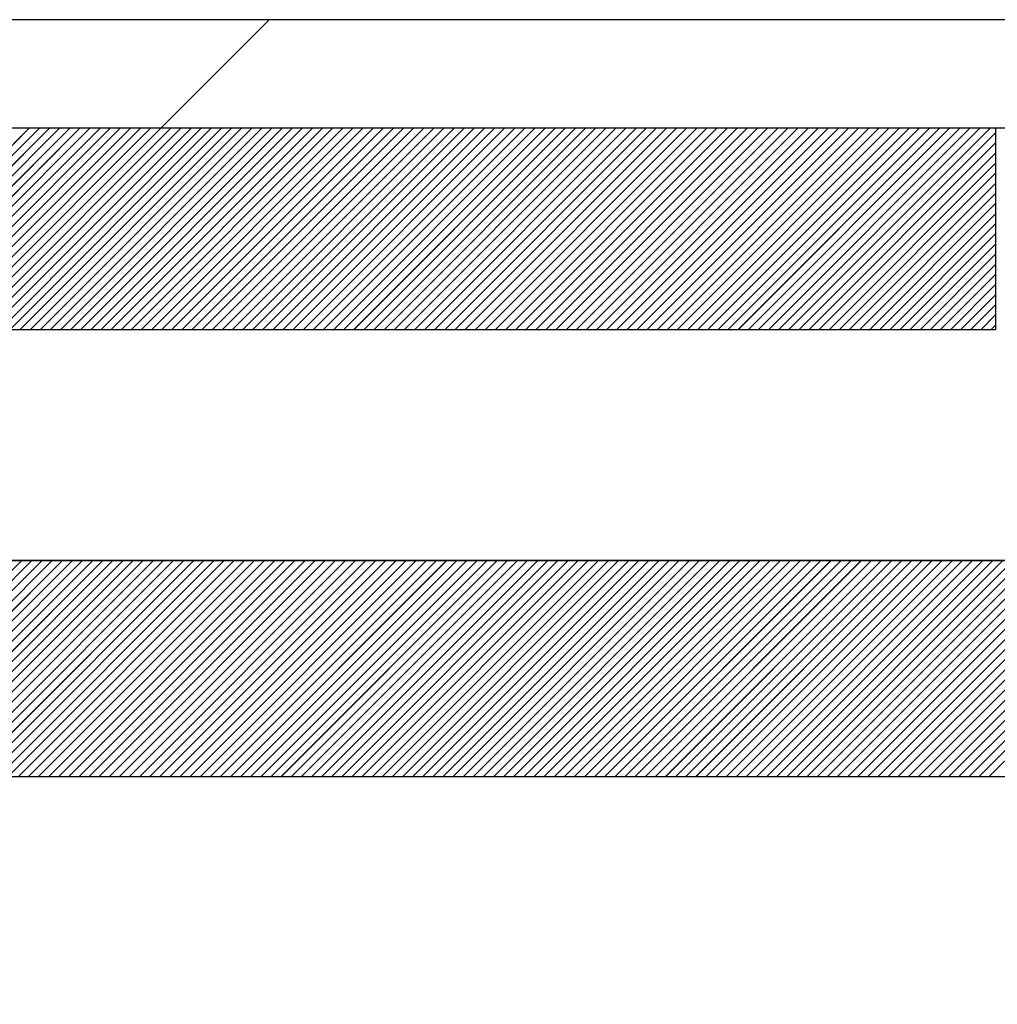
# Paper-space layout 'Feuille 1' of a CAD drawing. Extents: x 114 to 311, y 7 to 297.
# Drawn here: x 263 to 267, y 261 to 265 of the extents above; entities that cross this region are included whole.
import ezdxf

# ---------------------------------------------------------------- set-up
doc = ezdxf.new("R2010")
doc.units = 0
doc.header["$PDSIZE"] = -1
doc.linetypes.add('SLD-CONTINUE', pattern=[0])
doc.layers.get('0').update_dxf_attribs({"linetype": 'CONTINUOUS'})
doc.layers.get('Defpoints').update_dxf_attribs({"linetype": 'CONTINUOUS'})
doc.styles.add('SLDTEXTSTYLE0', font='TXT', dxfattribs={"width": 0.75})
doc.dimstyles.new('SLDDIMSTYLE1', dxfattribs={"dimtxt": 2.910417, "dimasz": 1.016, "dimexe": 0, "dimexo": 0.0625, "dimgap": 0.727604, "dimtad": 1, "dimlfac": 4, "dimrnd": 1e-09, "dimzin": 12, "dimdsep": 46, "dimtxsty": 'SLDTEXTSTYLE0', "dimblk1": 'DOT', "dimblk2": 'DOT', "dimsah": 1, "dimcen": 0.09, "dimadec": 0, "dimazin": 0, "dimtfac": 1, "dimtofl": 0, "dimtmove": 0, "dimatfit": 3, "dimldrblk": 'DOT', "dimfxl": 1, "dimtolj": 1, "dimtzin": 12, "dimarcsym": 0})

# ---------------------------------------------------------------- blocks, each defined once
blk = doc.blocks.new('_DOT')
at = {"color": 0, "linetype": 'ByBlock'}
blk.add_line((-0.5, 0), (-1, 0), dxfattribs=at)
at = {"color": 0, "linetype": 'ByBlock', "const_width": 0.5}
blk.add_lwpolyline([(-0.25, 0, 1), (0.25, 0, 1)], format="xyb", close=True, dxfattribs=at)
blk = doc.blocks.new('*D55')
at = {"color": 0, "linetype": 'SLD-CONTINUE', "lineweight": -2}
for p, q in [((268.3307, 263.5489), (278.4114, 263.5489)), ((278.4114, 262.5329), (278.4114, 183.5843)), ((268.3307, 182.5683), (278.4114, 182.5683))]:
    blk.add_line(p, q, dxfattribs=at)
at = {"layer": 'Defpoints', "color": 0}
for p in [(268.2682, 263.5489), (268.2682, 182.5683), (278.4114, 182.5683)]:
    blk.add_point(p, dxfattribs=at)
at = {"color": 0, "lineweight": -2, "xscale": 1.016, "yscale": 1.016, "zscale": 1.016}
for p, rotation in [((278.4114, 263.5489), 90.0000000000002), ((278.4114, 182.5683), 270.0000000000002)]:
    blk.add_blockref('_DOT', p, dxfattribs=dict(at, rotation=rotation))
at = {"color": 0, "insert": (276.2285, 223.0586), "char_height": 2.910417, "attachment_point": 5, "rotation": 90, "style": 'SLDTEXTSTYLE0'}
blk.add_mtext('\\A1;Cote  nominale du vantail (H) : 2040', dxfattribs=at)
blk = doc.blocks.new('SW_HATCH_1')
at = {"color": 0, "linetype": 'SLD-CONTINUE'}
for p, q in [((6.1057, 1.5103), (6.4807, 1.8853)), ((4.9496, 0.8103), (5.6496, 1.5103)), ((4.9847, 0.8103), (5.6847, 1.5103)), ((5.0198, 0.8103), (5.7198, 1.5103)), ((5.0549, 0.8103), (5.7549, 1.5103)), ((5.0899, 0.8103), (5.7899, 1.5103)), ((5.125, 0.8103), (5.825, 1.5103)), ((5.1601, 0.8103), (5.8601, 1.5103)), ((5.1952, 0.8103), (5.8952, 1.5103)), ((5.2303, 0.8103), (5.9303, 1.5103)), ((5.2653, 0.8103), (5.9653, 1.5103)), ((5.3004, 0.8103), (6.0004, 1.5103)), ((5.3355, 0.8103), (6.0355, 1.5103)), ((5.3706, 0.8103), (6.0706, 1.5103)), ((5.4057, 0.8103), (6.1057, 1.5103)), ((5.4407, 0.8103), (6.1407, 1.5103)), ((5.4758, 0.8103), (6.1758, 1.5103)), ((5.5109, 0.8103), (6.2109, 1.5103)), ((5.546, 0.8103), (6.246, 1.5103)), ((5.5811, 0.8103), (6.2811, 1.5103)), ((5.6161, 0.8103), (6.3161, 1.5103)), ((5.6512, 0.8103), (6.3512, 1.5103)), ((5.6863, 0.8103), (6.3863, 1.5103)), ((5.7214, 0.8103), (6.4214, 1.5103)), ((5.7564, 0.8103), (6.4564, 1.5103)), ((5.7915, 0.8103), (6.4915, 1.5103)), ((5.8266, 0.8103), (6.5266, 1.5103)), ((5.8617, 0.8103), (6.5617, 1.5103)), ((5.8968, 0.8103), (6.5968, 1.5103)), ((5.9318, 0.8103), (6.6318, 1.5103)), ((5.9669, 0.8103), (6.6669, 1.5103)), ((6.002, 0.8103), (6.702, 1.5103)), ((6.0371, 0.8103), (6.7371, 1.5103)), ((6.0722, 0.8103), (6.7722, 1.5103)), ((6.1072, 0.8103), (6.8072, 1.5103)), ((6.1423, 0.8103), (6.8423, 1.5103)), ((6.1774, 0.8103), (6.8774, 1.5103)), ((6.2125, 0.8103), (6.9125, 1.5103)), ((6.2476, 0.8103), (6.9476, 1.5103)), ((6.2826, 0.8103), (6.9826, 1.5103)), ((6.3177, 0.8103), (7.0177, 1.5103)), ((6.3528, 0.8103), (7.0528, 1.5103)), ((6.3879, 0.8103), (7.0879, 1.5103)), ((6.423, 0.8103), (7.123, 1.5103)), ((6.458, 0.8103), (7.158, 1.5103)), ((6.4931, 0.8103), (7.1931, 1.5103)), ((6.5282, 0.8103), (7.2282, 1.5103)), ((6.5633, 0.8103), (7.2633, 1.5103)), ((6.5983, 0.8103), (7.2983, 1.5103)), ((6.6334, 0.8103), (7.3334, 1.5103)), ((6.6685, 0.8103), (7.3685, 1.5103)), ((6.7036, 0.8103), (7.4036, 1.5103)), ((6.7387, 0.8103), (7.4387, 1.5103)), ((6.7737, 0.8103), (7.4737, 1.5103)), ((6.8088, 0.8103), (7.5088, 1.5103)), ((6.8439, 0.8103), (7.5439, 1.5103)), ((6.879, 0.8103), (7.579, 1.5103)), ((6.9141, 0.8103), (7.6141, 1.5103)), ((6.9491, 0.8103), (7.6491, 1.5103)), ((6.9842, 0.8103), (7.6842, 1.5103)), ((7.0193, 0.8103), (7.7193, 1.5103)), ((7.0544, 0.8103), (7.7544, 1.5103)), ((7.0895, 0.8103), (7.7895, 1.5103)), ((7.1245, 0.8103), (7.8245, 1.5103)), ((7.1596, 0.8103), (7.8596, 1.5103)), ((7.1947, 0.8103), (7.8947, 1.5103)), ((7.2298, 0.8103), (7.9298, 1.5103)), ((7.2649, 0.8103), (7.9649, 1.5103)), ((7.2999, 0.8103), (7.9999, 1.5103)), ((7.335, 0.8103), (8.035, 1.5103)), ((7.3701, 0.8103), (8.0701, 1.5103)), ((7.4052, 0.8103), (8.1052, 1.5103)), ((7.4402, 0.8103), (8.1402, 1.5103)), ((7.4753, 0.8103), (8.1753, 1.5103)), ((7.5104, 0.8103), (8.2104, 1.5103)), ((7.5455, 0.8103), (8.2455, 1.5103)), ((7.5806, 0.8103), (8.2806, 1.5103)), ((7.6156, 0.8103), (8.3156, 1.5103)), ((7.6507, 0.8103), (8.3507, 1.5103)), ((7.6858, 0.8103), (8.3858, 1.5103)), ((7.7209, 0.8103), (8.4209, 1.5103)), ((7.756, 0.8103), (8.456, 1.5103)), ((7.791, 0.8103), (8.491, 1.5103)), ((7.8261, 0.8103), (8.5261, 1.5103)), ((7.8612, 0.8103), (8.5612, 1.5103)), ((7.8963, 0.8103), (8.5963, 1.5103)), ((7.9314, 0.8103), (8.6314, 1.5103)), ((7.9664, 0.8103), (8.6664, 1.5103)), ((8.0015, 0.8103), (8.7015, 1.5103)), ((8.0366, 0.8103), (8.7366, 1.5103)), ((8.0717, 0.8103), (8.7717, 1.5103)), ((8.1067, 0.8103), (8.8068, 1.5103)), ((8.1418, 0.8103), (8.8418, 1.5103)), ((8.1769, 0.8103), (8.8769, 1.5103)), ((8.212, 0.8103), (8.912, 1.5103)), ((8.2471, 0.8103), (8.9471, 1.5103)), ((8.2821, 0.8103), (8.9821, 1.5103)), ((8.3172, 0.8103), (9, 1.4931)), ((8.3523, 0.8103), (9, 1.458)), ((8.3874, 0.8103), (9, 1.4229)), ((8.4225, 0.8103), (9, 1.3878)), ((8.4575, 0.8103), (9, 1.3527)), ((8.4926, 0.8103), (9, 1.3177)), ((8.5277, 0.8103), (9, 1.2826)), ((8.5628, 0.8103), (9, 1.2475)), ((8.5979, 0.8103), (9, 1.2124)), ((8.6329, 0.8103), (9, 1.1774)), ((8.668, 0.8103), (9, 1.1423)), ((8.7031, 0.8103), (9, 1.1072)), ((8.7382, 0.8103), (9, 1.0721)), ((8.7733, 0.8103), (9, 1.037)), ((8.8083, 0.8103), (9, 1.002)), ((8.8434, 0.8103), (9, 0.9669)), ((8.8785, 0.8103), (9, 0.9318)), ((8.9136, 0.8103), (9, 0.8967)), ((8.9486, 0.8103), (9, 0.8616)), ((8.9837, 0.8103), (9, 0.8266)), ((4.873, -0.7397), (5.623, 0.0103)), ((4.908, -0.7397), (5.658, 0.0103)), ((4.9431, -0.7397), (5.6931, 0.0103)), ((4.9782, -0.7397), (5.7282, 0.0103)), ((5.0133, -0.7397), (5.7633, 0.0103)), ((5.0483, -0.7397), (5.7983, 0.0103)), ((5.0834, -0.7397), (5.8334, 0.0103)), ((5.1185, -0.7397), (5.8685, 0.0103)), ((5.1536, -0.7397), (5.9036, 0.0103)), ((5.1887, -0.7397), (5.9387, 0.0103)), ((5.2237, -0.7397), (5.9737, 0.0103)), ((5.2588, -0.7397), (6.0088, 0.0103)), ((5.2939, -0.7397), (6.0439, 0.0103)), ((5.329, -0.7397), (6.079, 0.0103)), ((5.3641, -0.7397), (6.1141, 0.0103)), ((5.3991, -0.7397), (6.1491, 0.0103)), ((5.4342, -0.7397), (6.1842, 0.0103)), ((5.4693, -0.7397), (6.2193, 0.0103)), ((5.5044, -0.7397), (6.2544, 0.0103)), ((5.5395, -0.7397), (6.2895, 0.0103)), ((5.5745, -0.7397), (6.3245, 0.0103)), ((5.6096, -0.7397), (6.3596, 0.0103)), ((5.6447, -0.7397), (6.3947, 0.0103)), ((5.6798, -0.7397), (6.4298, 0.0103)), ((5.7149, -0.7397), (6.4649, 0.0103)), ((5.7499, -0.7397), (6.4999, 0.0103)), ((5.785, -0.7397), (6.535, 0.0103)), ((5.8201, -0.7397), (6.5701, 0.0103)), ((5.8552, -0.7397), (6.6052, 0.0103)), ((5.8902, -0.7397), (6.6402, 0.0103)), ((5.9253, -0.7397), (6.6753, 0.0103)), ((5.9604, -0.7397), (6.7104, 0.0103)), ((5.9955, -0.7397), (6.7455, 0.0103)), ((6.0306, -0.7397), (6.7806, 0.0103)), ((6.0656, -0.7397), (6.8156, 0.0103)), ((6.1007, -0.7397), (6.8507, 0.0103)), ((6.1358, -0.7397), (6.8858, 0.0103)), ((6.1709, -0.7397), (6.9209, 0.0103)), ((6.206, -0.7397), (6.956, 0.0103)), ((6.241, -0.7397), (6.991, 0.0103)), ((6.2761, -0.7397), (7.0261, 0.0103)), ((6.3112, -0.7397), (7.0612, 0.0103)), ((6.3463, -0.7397), (7.0963, 0.0103)), ((6.3814, -0.7397), (7.1314, 0.0103)), ((6.4164, -0.7397), (7.1664, 0.0103)), ((6.4515, -0.7397), (7.2015, 0.0103)), ((6.4866, -0.7397), (7.2366, 0.0103)), ((6.5217, -0.7397), (7.2717, 0.0103)), ((6.5568, -0.7397), (7.3067, 0.0103)), ((6.5918, -0.7397), (7.3418, 0.0103)), ((6.6269, -0.7397), (7.3769, 0.0103)), ((6.662, -0.7397), (7.412, 0.0103)), ((6.6971, -0.7397), (7.4471, 0.0103)), ((6.7321, -0.7397), (7.4821, 0.0103)), ((6.7672, -0.7397), (7.5172, 0.0103)), ((6.8023, -0.7397), (7.5523, 0.0103)), ((6.8374, -0.7397), (7.5874, 0.0103)), ((6.8725, -0.7397), (7.6225, 0.0103)), ((6.9075, -0.7397), (7.6575, 0.0103)), ((6.9426, -0.7397), (7.6926, 0.0103)), ((6.9777, -0.7397), (7.7277, 0.0103)), ((7.0128, -0.7397), (7.7628, 0.0103)), ((7.0479, -0.7397), (7.7979, 0.0103)), ((7.0829, -0.7397), (7.8329, 0.0103)), ((7.118, -0.7397), (7.868, 0.0103)), ((7.1531, -0.7397), (7.9031, 0.0103)), ((7.1882, -0.7397), (7.9382, 0.0103)), ((7.2233, -0.7397), (7.9733, 0.0103)), ((7.2583, -0.7397), (8.0083, 0.0103)), ((7.2934, -0.7397), (8.0434, 0.0103)), ((7.3285, -0.7397), (8.0785, 0.0103)), ((7.3636, -0.7397), (8.1136, 0.0103)), ((7.3986, -0.7397), (8.1486, 0.0103)), ((7.4337, -0.7397), (8.1837, 0.0103)), ((7.4688, -0.7397), (8.2188, 0.0103)), ((7.5039, -0.7397), (8.2539, 0.0103)), ((7.539, -0.7397), (8.289, 0.0103)), ((7.574, -0.7397), (8.324, 0.0103)), ((7.6091, -0.7397), (8.3591, 0.0103)), ((7.6442, -0.7397), (8.3942, 0.0103)), ((7.6793, -0.7397), (8.4293, 0.0103)), ((7.7144, -0.7397), (8.4644, 0.0103)), ((7.7494, -0.7397), (8.4994, 0.0103)), ((7.7845, -0.7397), (8.5345, 0.0103)), ((7.8196, -0.7397), (8.5696, 0.0103)), ((7.8547, -0.7397), (8.6047, 0.0103)), ((7.8898, -0.7397), (8.6398, 0.0103)), ((7.9248, -0.7397), (8.6748, 0.0103)), ((7.9599, -0.7397), (8.7099, 0.0103)), ((7.995, -0.7397), (8.745, 0.0103)), ((8.0301, -0.7397), (8.7801, 0.0103)), ((8.0652, -0.7397), (8.8152, 0.0103)), ((8.1002, -0.7397), (8.8502, 0.0103)), ((8.1353, -0.7397), (8.8853, 0.0103)), ((8.1704, -0.7397), (8.9204, 0.0103)), ((8.2055, -0.7397), (8.9555, 0.0103)), ((8.2405, -0.7397), (8.9905, 0.0103)), ((8.2756, -0.7397), (9.0256, 0.0103)), ((8.3107, -0.7397), (9.0607, 0.0103)), ((8.3458, -0.7397), (9.0958, 0.0103)), ((8.3809, -0.7397), (9.1309, 0.0103)), ((8.4159, -0.7397), (9.1659, 0.0103)), ((8.451, -0.7397), (9.201, 0.0103)), ((8.4861, -0.7397), (9.2361, 0.0103)), ((8.5212, -0.7397), (9.2712, 0.0103)), ((8.5563, -0.7397), (9.3063, 0.0103)), ((8.5913, -0.7397), (9.3413, 0.0103)), ((8.6264, -0.7397), (9.3764, 0.0103)), ((8.6615, -0.7397), (9.4115, 0.0103)), ((8.6966, -0.7397), (9.4466, 0.0103)), ((8.7317, -0.7397), (9.4817, 0.0103)), ((8.7667, -0.7397), (9.5167, 0.0103)), ((8.8018, -0.7397), (9.5518, 0.0103)), ((8.8369, -0.7397), (9.5869, 0.0103)), ((8.872, -0.7397), (9.622, 0.0103)), ((8.9071, -0.7397), (9.6571, 0.0103)), ((8.9421, -0.7397), (9.6921, 0.0103)), ((8.9772, -0.7397), (9.7272, 0.0103))]:
    blk.add_line(p, q, dxfattribs=at)

psp = doc.layouts.new('Feuille 1')

# ---------------------------------------------------------------- linework, layer by layer
at = {"color": 7, "linetype": 'SLD-CONTINUE'}
for p, q in [((268.14323, 264.67394), (255.26823, 264.67394)), ((263.62388, 264.29894), (263.99888, 264.67394)), ((263.62388, 264.29894), (263.99888, 264.67394)), ((263.62388, 264.29894), (263.99888, 264.67394)), ((255.26823, 264.29894), (268.14323, 264.29894)), ((256.51823, 264.29894), (266.51823, 264.29894)), ((262.46786, 263.59893), (263.16786, 264.29894)), ((262.46786, 263.59893), (263.16786, 264.29894)), ((262.46786, 263.59893), (263.16786, 264.29894)), ((262.50293, 263.59893), (263.20293, 264.29894)), ((262.50293, 263.59893), (263.20293, 264.29894)), ((262.50293, 263.59893), (263.20293, 264.29894)), ((262.53801, 263.59893), (263.23801, 264.29894)), ((262.53801, 263.59893), (263.23801, 264.29894)), ((262.53801, 263.59893), (263.23801, 264.29894)), ((262.57309, 263.59893), (263.27309, 264.29894)), ((262.57309, 263.59893), (263.27309, 264.29894)), ((262.57309, 263.59893), (263.27309, 264.29894)), ((262.60817, 263.59893), (263.30817, 264.29894)), ((262.60817, 263.59893), (263.30817, 264.29894)), ((262.60817, 263.59893), (263.30817, 264.29894)), ((262.64325, 263.59893), (263.34325, 264.29894)), ((262.64325, 263.59893), (263.34325, 264.29894)), ((262.64325, 263.59893), (263.34325, 264.29894)), ((262.67833, 263.59893), (263.37833, 264.29894)), ((262.67833, 263.59893), (263.37833, 264.29894)), ((262.67833, 263.59893), (263.37833, 264.29894)), ((262.71341, 263.59893), (263.41341, 264.29894)), ((262.71341, 263.59893), (263.41341, 264.29894)), ((262.71341, 263.59893), (263.41341, 264.29894)), ((262.74849, 263.59893), (263.44849, 264.29894)), ((262.74849, 263.59893), (263.44849, 264.29894)), ((262.74849, 263.59893), (263.44849, 264.29894)), ((262.78357, 263.59893), (263.48357, 264.29894)), ((262.78357, 263.59893), (263.48357, 264.29894)), ((262.78357, 263.59893), (263.48357, 264.29894)), ((262.81865, 263.59893), (263.51865, 264.29894)), ((262.81865, 263.59893), (263.51865, 264.29894)), ((262.81865, 263.59893), (263.51865, 264.29894)), ((262.85373, 263.59893), (263.55373, 264.29894)), ((262.85373, 263.59893), (263.55373, 264.29894)), ((262.85373, 263.59893), (263.55373, 264.29894)), ((262.8888, 263.59893), (263.5888, 264.29894)), ((262.8888, 263.59893), (263.5888, 264.29894)), ((262.8888, 263.59893), (263.5888, 264.29894)), ((262.92388, 263.59893), (263.62388, 264.29894)), ((262.92388, 263.59893), (263.62388, 264.29894)), ((262.92388, 263.59893), (263.62388, 264.29894)), ((262.95896, 263.59893), (263.65896, 264.29894)), ((262.95896, 263.59893), (263.65896, 264.29894)), ((262.95896, 263.59893), (263.65896, 264.29894)), ((262.99404, 263.59893), (263.69404, 264.29894)), ((262.99404, 263.59893), (263.69404, 264.29894)), ((262.99404, 263.59893), (263.69404, 264.29894)), ((263.02912, 263.59893), (263.72912, 264.29894)), ((263.02912, 263.59893), (263.72912, 264.29894)), ((263.02912, 263.59893), (263.72912, 264.29894)), ((263.0642, 263.59893), (263.7642, 264.29894)), ((263.0642, 263.59893), (263.7642, 264.29894)), ((263.0642, 263.59893), (263.7642, 264.29894)), ((263.09928, 263.59893), (263.79928, 264.29894)), ((263.09928, 263.59893), (263.79928, 264.29894)), ((263.09928, 263.59893), (263.79928, 264.29894)), ((263.13436, 263.59893), (263.83436, 264.29894)), ((263.13436, 263.59893), (263.83436, 264.29894)), ((263.13436, 263.59893), (263.83436, 264.29894)), ((263.16944, 263.59893), (263.86944, 264.29894)), ((263.16944, 263.59893), (263.86944, 264.29894)), ((263.16944, 263.59893), (263.86944, 264.29894)), ((263.20452, 263.59893), (263.90452, 264.29894)), ((263.20452, 263.59893), (263.90452, 264.29894)), ((263.20452, 263.59893), (263.90452, 264.29894)), ((263.2396, 263.59893), (263.9396, 264.29894)), ((263.2396, 263.59893), (263.9396, 264.29894)), ((263.2396, 263.59893), (263.9396, 264.29894)), ((263.27468, 263.59893), (263.97468, 264.29894)), ((263.27468, 263.59893), (263.97468, 264.29894)), ((263.27468, 263.59893), (263.97468, 264.29894)), ((263.30975, 263.59893), (264.00975, 264.29894)), ((263.30975, 263.59893), (264.00975, 264.29894)), ((263.30975, 263.59893), (264.00975, 264.29894)), ((263.34483, 263.59893), (264.04483, 264.29894)), ((263.34483, 263.59893), (264.04483, 264.29894)), ((263.34483, 263.59893), (264.04483, 264.29894)), ((263.37991, 263.59893), (264.07991, 264.29894)), ((263.37991, 263.59893), (264.07991, 264.29894)), ((263.37991, 263.59893), (264.07991, 264.29894)), ((263.41499, 263.59893), (264.11499, 264.29894)), ((263.41499, 263.59893), (264.11499, 264.29894)), ((263.41499, 263.59893), (264.11499, 264.29894)), ((263.45007, 263.59893), (264.15007, 264.29894)), ((263.45007, 263.59893), (264.15007, 264.29894)), ((263.45007, 263.59893), (264.15007, 264.29894)), ((263.48515, 263.59893), (264.18515, 264.29894)), ((263.48515, 263.59893), (264.18515, 264.29894)), ((263.48515, 263.59893), (264.18515, 264.29894)), ((263.52023, 263.59893), (264.22023, 264.29894)), ((263.52023, 263.59893), (264.22023, 264.29894)), ((263.52023, 263.59893), (264.22023, 264.29894)), ((263.55531, 263.59893), (264.25531, 264.29894)), ((263.55531, 263.59893), (264.25531, 264.29894)), ((263.55531, 263.59893), (264.25531, 264.29894)), ((263.59039, 263.59893), (264.29039, 264.29894)), ((263.59039, 263.59893), (264.29039, 264.29894)), ((263.59039, 263.59893), (264.29039, 264.29894)), ((263.62547, 263.59893), (264.32547, 264.29894)), ((263.62547, 263.59893), (264.32547, 264.29894)), ((263.62547, 263.59893), (264.32547, 264.29894)), ((263.66055, 263.59893), (264.36055, 264.29894)), ((263.66055, 263.59893), (264.36055, 264.29894)), ((263.66055, 263.59893), (264.36055, 264.29894)), ((263.69562, 263.59893), (264.39562, 264.29894)), ((263.69562, 263.59893), (264.39562, 264.29894)), ((263.69562, 263.59893), (264.39562, 264.29894)), ((263.7307, 263.59893), (264.4307, 264.29894)), ((263.7307, 263.59893), (264.4307, 264.29894)), ((263.7307, 263.59893), (264.4307, 264.29894)), ((263.76578, 263.59893), (264.46578, 264.29894)), ((263.76578, 263.59893), (264.46578, 264.29894)), ((263.76578, 263.59893), (264.46578, 264.29894)), ((263.80086, 263.59893), (264.50086, 264.29894)), ((263.80086, 263.59893), (264.50086, 264.29894)), ((263.80086, 263.59893), (264.50086, 264.29894)), ((263.83594, 263.59893), (264.53594, 264.29894)), ((263.83594, 263.59893), (264.53594, 264.29894)), ((263.83594, 263.59893), (264.53594, 264.29894)), ((263.87102, 263.59893), (264.57102, 264.29894)), ((263.87102, 263.59893), (264.57102, 264.29894)), ((263.87102, 263.59893), (264.57102, 264.29894)), ((263.9061, 263.59893), (264.6061, 264.29894)), ((263.9061, 263.59893), (264.6061, 264.29894)), ((263.9061, 263.59893), (264.6061, 264.29894)), ((263.94118, 263.59893), (264.64118, 264.29894)), ((263.94118, 263.59893), (264.64118, 264.29894)), ((263.94118, 263.59893), (264.64118, 264.29894)), ((263.97626, 263.59893), (264.67626, 264.29894)), ((263.97626, 263.59893), (264.67626, 264.29894)), ((263.97626, 263.59893), (264.67626, 264.29894)), ((264.01134, 263.59893), (264.71134, 264.29894)), ((264.01134, 263.59893), (264.71134, 264.29894)), ((264.01134, 263.59893), (264.71134, 264.29894)), ((264.04642, 263.59893), (264.74642, 264.29894)), ((264.04642, 263.59893), (264.74642, 264.29894)), ((264.04642, 263.59893), (264.74642, 264.29894)), ((264.0815, 263.59893), (264.7815, 264.29894)), ((264.0815, 263.59893), (264.7815, 264.29894)), ((264.0815, 263.59893), (264.7815, 264.29894)), ((264.11657, 263.59893), (264.81657, 264.29894)), ((264.11657, 263.59893), (264.81657, 264.29894)), ((264.11657, 263.59893), (264.81657, 264.29894)), ((264.15165, 263.59893), (264.85165, 264.29894)), ((264.15165, 263.59893), (264.85165, 264.29894)), ((264.15165, 263.59893), (264.85165, 264.29894)), ((264.18673, 263.59893), (264.88673, 264.29894)), ((264.18673, 263.59893), (264.88673, 264.29894)), ((264.18673, 263.59893), (264.88673, 264.29894)), ((264.22181, 263.59893), (264.92181, 264.29894)), ((264.22181, 263.59893), (264.92181, 264.29894)), ((264.22181, 263.59893), (264.92181, 264.29894)), ((264.25689, 263.59893), (264.95689, 264.29894)), ((264.25689, 263.59893), (264.95689, 264.29894)), ((264.25689, 263.59893), (264.95689, 264.29894)), ((264.29197, 263.59893), (264.99197, 264.29894)), ((264.29197, 263.59893), (264.99197, 264.29894)), ((264.29197, 263.59893), (264.99197, 264.29894)), ((264.32705, 263.59893), (265.02705, 264.29894)), ((264.32705, 263.59893), (265.02705, 264.29894)), ((264.32705, 263.59893), (265.02705, 264.29894)), ((264.36213, 263.59893), (265.06213, 264.29894)), ((264.36213, 263.59893), (265.06213, 264.29894)), ((264.36213, 263.59893), (265.06213, 264.29894)), ((264.39721, 263.59893), (265.09721, 264.29894)), ((264.39721, 263.59893), (265.09721, 264.29894)), ((264.39721, 263.59893), (265.09721, 264.29894)), ((264.43229, 263.59893), (265.13229, 264.29894)), ((264.43229, 263.59893), (265.13229, 264.29894)), ((264.43229, 263.59893), (265.13229, 264.29894)), ((264.46737, 263.59893), (265.16737, 264.29894)), ((264.46737, 263.59893), (265.16737, 264.29894)), ((264.46737, 263.59893), (265.16737, 264.29894)), ((264.50244, 263.59893), (265.20244, 264.29894)), ((264.50244, 263.59893), (265.20244, 264.29894)), ((264.50244, 263.59893), (265.20244, 264.29894)), ((264.53752, 263.59893), (265.23752, 264.29894)), ((264.53752, 263.59893), (265.23752, 264.29894)), ((264.53752, 263.59893), (265.23752, 264.29894)), ((264.5726, 263.59893), (265.2726, 264.29894)), ((264.5726, 263.59893), (265.2726, 264.29894)), ((264.5726, 263.59893), (265.2726, 264.29894)), ((264.60768, 263.59893), (265.30768, 264.29894)), ((264.60768, 263.59893), (265.30768, 264.29894)), ((264.60768, 263.59893), (265.30768, 264.29894)), ((264.64276, 263.59893), (265.34276, 264.29894)), ((264.64276, 263.59893), (265.34276, 264.29894)), ((264.64276, 263.59893), (265.34276, 264.29894)), ((264.67784, 263.59893), (265.37784, 264.29894)), ((264.67784, 263.59893), (265.37784, 264.29894)), ((264.67784, 263.59893), (265.37784, 264.29894)), ((264.71292, 263.59893), (265.41292, 264.29894)), ((264.71292, 263.59893), (265.41292, 264.29894)), ((264.71292, 263.59893), (265.41292, 264.29894)), ((264.748, 263.59893), (265.448, 264.29894)), ((264.748, 263.59893), (265.448, 264.29894)), ((264.748, 263.59893), (265.448, 264.29894)), ((264.78308, 263.59893), (265.48308, 264.29894)), ((264.78308, 263.59893), (265.48308, 264.29894)), ((264.78308, 263.59893), (265.48308, 264.29894)), ((264.81816, 263.59893), (265.51816, 264.29894)), ((264.81816, 263.59893), (265.51816, 264.29894)), ((264.81816, 263.59893), (265.51816, 264.29894)), ((264.85324, 263.59893), (265.55324, 264.29894)), ((264.85324, 263.59893), (265.55324, 264.29894)), ((264.85324, 263.59893), (265.55324, 264.29894)), ((264.88832, 263.59893), (265.58832, 264.29894)), ((264.88832, 263.59893), (265.58832, 264.29894)), ((264.88832, 263.59893), (265.58832, 264.29894)), ((264.92339, 263.59893), (265.62339, 264.29894)), ((264.92339, 263.59893), (265.62339, 264.29894)), ((264.92339, 263.59893), (265.62339, 264.29894)), ((264.95847, 263.59893), (265.65847, 264.29894)), ((264.95847, 263.59893), (265.65847, 264.29894)), ((264.95847, 263.59893), (265.65847, 264.29894)), ((264.99355, 263.59893), (265.69355, 264.29894)), ((264.99355, 263.59893), (265.69355, 264.29894)), ((264.99355, 263.59893), (265.69355, 264.29894)), ((265.02863, 263.59893), (265.72863, 264.29894)), ((265.02863, 263.59893), (265.72863, 264.29894)), ((265.02863, 263.59893), (265.72863, 264.29894)), ((265.06371, 263.59893), (265.76371, 264.29894)), ((265.06371, 263.59893), (265.76371, 264.29894)), ((265.06371, 263.59893), (265.76371, 264.29894)), ((265.09879, 263.59893), (265.79879, 264.29894)), ((265.09879, 263.59893), (265.79879, 264.29894)), ((265.09879, 263.59893), (265.79879, 264.29894)), ((265.13387, 263.59893), (265.83387, 264.29894)), ((265.13387, 263.59893), (265.83387, 264.29894)), ((265.13387, 263.59893), (265.83387, 264.29894)), ((265.16895, 263.59893), (265.86895, 264.29894)), ((265.16895, 263.59893), (265.86895, 264.29894)), ((265.16895, 263.59893), (265.86895, 264.29894)), ((265.20403, 263.59893), (265.90403, 264.29894)), ((265.20403, 263.59893), (265.90403, 264.29894)), ((265.20403, 263.59893), (265.90403, 264.29894)), ((265.23911, 263.59893), (265.93911, 264.29894)), ((265.23911, 263.59893), (265.93911, 264.29894)), ((265.23911, 263.59893), (265.93911, 264.29894)), ((265.27419, 263.59893), (265.97419, 264.29894)), ((265.27419, 263.59893), (265.97419, 264.29894)), ((265.27419, 263.59893), (265.97419, 264.29894)), ((265.30926, 263.59893), (266.00926, 264.29894)), ((265.30926, 263.59893), (266.00926, 264.29894)), ((265.30926, 263.59893), (266.00926, 264.29894)), ((265.34434, 263.59893), (266.04434, 264.29894)), ((265.34434, 263.59893), (266.04434, 264.29894)), ((265.34434, 263.59893), (266.04434, 264.29894)), ((265.37942, 263.59893), (266.07942, 264.29894)), ((265.37942, 263.59893), (266.07942, 264.29894)), ((265.37942, 263.59893), (266.07942, 264.29894)), ((265.4145, 263.59893), (266.1145, 264.29894)), ((265.4145, 263.59893), (266.1145, 264.29894)), ((265.4145, 263.59893), (266.1145, 264.29894)), ((265.44958, 263.59893), (266.14958, 264.29894)), ((265.44958, 263.59893), (266.14958, 264.29894)), ((265.44958, 263.59893), (266.14958, 264.29894)), ((265.48466, 263.59893), (266.18466, 264.29894)), ((265.48466, 263.59893), (266.18466, 264.29894)), ((265.48466, 263.59893), (266.18466, 264.29894)), ((265.51974, 263.59893), (266.21974, 264.29894)), ((265.51974, 263.59893), (266.21974, 264.29894)), ((265.51974, 263.59893), (266.21974, 264.29894)), ((265.55482, 263.59893), (266.25482, 264.29894)), ((265.55482, 263.59893), (266.25482, 264.29894)), ((265.55482, 263.59893), (266.25482, 264.29894)), ((265.5899, 263.59893), (266.2899, 264.29894)), ((265.5899, 263.59893), (266.2899, 264.29894)), ((265.5899, 263.59893), (266.2899, 264.29894)), ((265.62498, 263.59893), (266.32498, 264.29894)), ((265.62498, 263.59893), (266.32498, 264.29894)), ((265.62498, 263.59893), (266.32498, 264.29894)), ((265.66006, 263.59893), (266.36006, 264.29894)), ((265.66006, 263.59893), (266.36006, 264.29894)), ((265.66006, 263.59893), (266.36006, 264.29894)), ((265.69513, 263.59893), (266.39513, 264.29894)), ((265.69513, 263.59893), (266.39513, 264.29894)), ((265.69513, 263.59893), (266.39513, 264.29894)), ((265.73021, 263.59893), (266.43021, 264.29894)), ((265.73021, 263.59893), (266.43021, 264.29894)), ((265.73021, 263.59893), (266.43021, 264.29894)), ((265.76529, 263.59893), (266.46529, 264.29894)), ((265.76529, 263.59893), (266.46529, 264.29894)), ((265.76529, 263.59893), (266.46529, 264.29894)), ((265.80037, 263.59893), (266.50037, 264.29894)), ((265.80037, 263.59893), (266.50037, 264.29894)), ((265.80037, 263.59893), (266.50037, 264.29894)), ((265.83545, 263.59893), (266.51823, 264.28171)), ((265.83545, 263.59893), (266.51823, 264.28171)), ((265.83545, 263.59893), (266.51823, 264.28171)), ((266.51823, 264.29894), (266.51823, 263.59893)), ((265.87053, 263.59893), (266.51823, 264.24663)), ((265.87053, 263.59893), (266.51823, 264.24663)), ((265.87053, 263.59893), (266.51823, 264.24663)), ((265.90561, 263.59893), (266.51823, 264.21156)), ((265.90561, 263.59893), (266.51823, 264.21156)), ((265.90561, 263.59893), (266.51823, 264.21156)), ((265.94069, 263.59893), (266.51823, 264.17646)), ((265.94069, 263.59893), (266.51823, 264.17646)), ((265.94069, 263.59893), (266.51823, 264.17646)), ((265.97577, 263.59893), (266.51823, 264.14139)), ((265.97577, 263.59893), (266.51823, 264.14139)), ((265.97577, 263.59893), (266.51823, 264.14139)), ((266.01085, 263.59893), (266.51823, 264.10631)), ((266.01085, 263.59893), (266.51823, 264.10631)), ((266.01085, 263.59893), (266.51823, 264.10631)), ((266.04593, 263.59893), (266.51823, 264.07123)), ((266.04593, 263.59893), (266.51823, 264.07123)), ((266.04593, 263.59893), (266.51823, 264.07123)), ((266.08101, 263.59893), (266.51823, 264.03616)), ((266.08101, 263.59893), (266.51823, 264.03616)), ((266.08101, 263.59893), (266.51823, 264.03616)), ((266.11608, 263.59893), (266.51823, 264.00108)), ((266.11608, 263.59893), (266.51823, 264.00108)), ((266.11608, 263.59893), (266.51823, 264.00108)), ((266.15116, 263.59893), (266.51823, 263.966)), ((266.15116, 263.59893), (266.51823, 263.966)), ((266.15116, 263.59893), (266.51823, 263.966)), ((266.18624, 263.59893), (266.51823, 263.93092)), ((266.18624, 263.59893), (266.51823, 263.93092)), ((266.18624, 263.59893), (266.51823, 263.93092)), ((266.22132, 263.59893), (266.51823, 263.89583)), ((266.22132, 263.59893), (266.51823, 263.89583)), ((266.22132, 263.59893), (266.51823, 263.89583)), ((266.2564, 263.59893), (266.51823, 263.86075)), ((266.2564, 263.59893), (266.51823, 263.86075)), ((266.2564, 263.59893), (266.51823, 263.86075)), ((266.29148, 263.59893), (266.51823, 263.82568)), ((266.29148, 263.59893), (266.51823, 263.82568)), ((266.29148, 263.59893), (266.51823, 263.82568)), ((266.32656, 263.59893), (266.51823, 263.7906)), ((266.32656, 263.59893), (266.51823, 263.7906)), ((266.32656, 263.59893), (266.51823, 263.7906)), ((266.36164, 263.59893), (266.51823, 263.75552)), ((266.36164, 263.59893), (266.51823, 263.75552)), ((266.36164, 263.59893), (266.51823, 263.75552)), ((266.39672, 263.59893), (266.51823, 263.72044)), ((266.39672, 263.59893), (266.51823, 263.72044)), ((266.39672, 263.59893), (266.51823, 263.72044)), ((266.4318, 263.59893), (266.51823, 263.68537)), ((266.4318, 263.59893), (266.51823, 263.68537)), ((266.4318, 263.59893), (266.51823, 263.68537)), ((266.46688, 263.59893), (266.51823, 263.65029)), ((266.46688, 263.59893), (266.51823, 263.65029)), ((266.46688, 263.59893), (266.51823, 263.65029)), ((266.51823, 263.59893), (256.51823, 263.59893)), ((266.50195, 263.59893), (266.51823, 263.6152)), ((266.50195, 263.59893), (266.51823, 263.6152)), ((266.50195, 263.59893), (266.51823, 263.6152)), ((267.51823, 262.79893), (255.76823, 262.79893)), ((257.51823, 262.79893), (267.51823, 262.79893)), ((262.39118, 262.04894), (263.14118, 262.79893)), ((262.39118, 262.04894), (263.14118, 262.79893)), ((262.39118, 262.04894), (263.14118, 262.79893)), ((262.42626, 262.04894), (263.17626, 262.79893)), ((262.42626, 262.04894), (263.17626, 262.79893)), ((262.42626, 262.04894), (263.17626, 262.79893)), ((262.46134, 262.04894), (263.21134, 262.79893)), ((262.46134, 262.04894), (263.21134, 262.79893)), ((262.46134, 262.04894), (263.21134, 262.79893)), ((262.49642, 262.04894), (263.24642, 262.79893)), ((262.49642, 262.04894), (263.24642, 262.79893)), ((262.49642, 262.04894), (263.24642, 262.79893)), ((262.5315, 262.04894), (263.2815, 262.79893)), ((262.5315, 262.04894), (263.2815, 262.79893)), ((262.5315, 262.04894), (263.2815, 262.79893)), ((262.56657, 262.04894), (263.31657, 262.79893)), ((262.56657, 262.04894), (263.31657, 262.79893)), ((262.56657, 262.04894), (263.31657, 262.79893)), ((262.60165, 262.04894), (263.35165, 262.79893)), ((262.60165, 262.04894), (263.35165, 262.79893)), ((262.60165, 262.04894), (263.35165, 262.79893)), ((262.63673, 262.04894), (263.38673, 262.79893)), ((262.63673, 262.04894), (263.38673, 262.79893)), ((262.63673, 262.04894), (263.38673, 262.79893)), ((262.67181, 262.04894), (263.42181, 262.79893)), ((262.67181, 262.04894), (263.42181, 262.79893)), ((262.67181, 262.04894), (263.42181, 262.79893)), ((262.70689, 262.04894), (263.45689, 262.79893)), ((262.70689, 262.04894), (263.45689, 262.79893)), ((262.70689, 262.04894), (263.45689, 262.79893)), ((262.74197, 262.04894), (263.49197, 262.79893)), ((262.74197, 262.04894), (263.49197, 262.79893)), ((262.74197, 262.04894), (263.49197, 262.79893)), ((262.77705, 262.04894), (263.52705, 262.79893)), ((262.77705, 262.04894), (263.52705, 262.79893)), ((262.77705, 262.04894), (263.52705, 262.79893)), ((262.81213, 262.04894), (263.56213, 262.79893)), ((262.81213, 262.04894), (263.56213, 262.79893)), ((262.81213, 262.04894), (263.56213, 262.79893)), ((262.84721, 262.04894), (263.59721, 262.79893)), ((262.84721, 262.04894), (263.59721, 262.79893)), ((262.84721, 262.04894), (263.59721, 262.79893)), ((262.88229, 262.04894), (263.63229, 262.79893)), ((262.88229, 262.04894), (263.63229, 262.79893)), ((262.88229, 262.04894), (263.63229, 262.79893)), ((262.91737, 262.04894), (263.66737, 262.79893)), ((262.91737, 262.04894), (263.66737, 262.79893)), ((262.91737, 262.04894), (263.66737, 262.79893)), ((262.95244, 262.04894), (263.70244, 262.79893)), ((262.95244, 262.04894), (263.70244, 262.79893)), ((262.95244, 262.04894), (263.70244, 262.79893)), ((262.98752, 262.04894), (263.73752, 262.79893)), ((262.98752, 262.04894), (263.73752, 262.79893)), ((262.98752, 262.04894), (263.73752, 262.79893)), ((263.0226, 262.04894), (263.7726, 262.79893)), ((263.0226, 262.04894), (263.7726, 262.79893)), ((263.0226, 262.04894), (263.7726, 262.79893)), ((263.05768, 262.04894), (263.80768, 262.79893)), ((263.05768, 262.04894), (263.80768, 262.79893)), ((263.05768, 262.04894), (263.80768, 262.79893)), ((263.09276, 262.04894), (263.84276, 262.79893)), ((263.09276, 262.04894), (263.84276, 262.79893)), ((263.09276, 262.04894), (263.84276, 262.79893)), ((263.12784, 262.04894), (263.87784, 262.79893)), ((263.12784, 262.04894), (263.87784, 262.79893)), ((263.12784, 262.04894), (263.87784, 262.79893)), ((263.16292, 262.04894), (263.91292, 262.79893)), ((263.16292, 262.04894), (263.91292, 262.79893)), ((263.16292, 262.04894), (263.91292, 262.79893)), ((263.198, 262.04894), (263.948, 262.79893)), ((263.198, 262.04894), (263.948, 262.79893)), ((263.198, 262.04894), (263.948, 262.79893)), ((263.23308, 262.04894), (263.98308, 262.79893)), ((263.23308, 262.04894), (263.98308, 262.79893)), ((263.23308, 262.04894), (263.98308, 262.79893)), ((263.26816, 262.04894), (264.01816, 262.79893)), ((263.26816, 262.04894), (264.01816, 262.79893)), ((263.26816, 262.04894), (264.01816, 262.79893)), ((263.30324, 262.04894), (264.05324, 262.79893)), ((263.30324, 262.04894), (264.05324, 262.79893)), ((263.30324, 262.04894), (264.05324, 262.79893)), ((263.33831, 262.04894), (264.08832, 262.79893)), ((263.33831, 262.04894), (264.08832, 262.79893)), ((263.33831, 262.04894), (264.08832, 262.79893)), ((263.37339, 262.04894), (264.12339, 262.79893)), ((263.37339, 262.04894), (264.12339, 262.79893)), ((263.37339, 262.04894), (264.12339, 262.79893)), ((263.40847, 262.04894), (264.15847, 262.79893)), ((263.40847, 262.04894), (264.15847, 262.79893)), ((263.40847, 262.04894), (264.15847, 262.79893)), ((263.44355, 262.04894), (264.19355, 262.79893)), ((263.44355, 262.04894), (264.19355, 262.79893)), ((263.44355, 262.04894), (264.19355, 262.79893)), ((263.47863, 262.04894), (264.22863, 262.79893)), ((263.47863, 262.04894), (264.22863, 262.79893)), ((263.47863, 262.04894), (264.22863, 262.79893)), ((263.51371, 262.04894), (264.26371, 262.79893)), ((263.51371, 262.04894), (264.26371, 262.79893)), ((263.51371, 262.04894), (264.26371, 262.79893)), ((263.54879, 262.04894), (264.29879, 262.79893)), ((263.54879, 262.04894), (264.29879, 262.79893)), ((263.54879, 262.04894), (264.29879, 262.79893)), ((263.58387, 262.04894), (264.33387, 262.79893)), ((263.58387, 262.04894), (264.33387, 262.79893)), ((263.58387, 262.04894), (264.33387, 262.79893)), ((263.61895, 262.04894), (264.36895, 262.79893)), ((263.61895, 262.04894), (264.36895, 262.79893)), ((263.61895, 262.04894), (264.36895, 262.79893)), ((263.65403, 262.04894), (264.40403, 262.79893)), ((263.65403, 262.04894), (264.40403, 262.79893)), ((263.65403, 262.04894), (264.40403, 262.79893)), ((263.68911, 262.04894), (264.43911, 262.79893)), ((263.68911, 262.04894), (264.43911, 262.79893)), ((263.68911, 262.04894), (264.43911, 262.79893)), ((263.72419, 262.04894), (264.47419, 262.79893)), ((263.72419, 262.04894), (264.47419, 262.79893)), ((263.72419, 262.04894), (264.47419, 262.79893)), ((263.75926, 262.04894), (264.50926, 262.79893)), ((263.75926, 262.04894), (264.50926, 262.79893)), ((263.75926, 262.04894), (264.50926, 262.79893)), ((263.79434, 262.04894), (264.54434, 262.79893)), ((263.79434, 262.04894), (264.54434, 262.79893)), ((263.79434, 262.04894), (264.54434, 262.79893)), ((263.82942, 262.04894), (264.57942, 262.79893)), ((263.82942, 262.04894), (264.57942, 262.79893)), ((263.82942, 262.04894), (264.57942, 262.79893)), ((263.8645, 262.04894), (264.6145, 262.79893)), ((263.8645, 262.04894), (264.6145, 262.79893)), ((263.8645, 262.04894), (264.6145, 262.79893)), ((263.89958, 262.04894), (264.64958, 262.79893)), ((263.89958, 262.04894), (264.64958, 262.79893)), ((263.89958, 262.04894), (264.64958, 262.79893)), ((263.93466, 262.04894), (264.68466, 262.79893)), ((263.93466, 262.04894), (264.68466, 262.79893)), ((263.93466, 262.04894), (264.68466, 262.79893)), ((263.96974, 262.04894), (264.71974, 262.79893)), ((263.96974, 262.04894), (264.71974, 262.79893)), ((263.96974, 262.04894), (264.71974, 262.79893)), ((264.00482, 262.04894), (264.75482, 262.79893)), ((264.00482, 262.04894), (264.75482, 262.79893)), ((264.00482, 262.04894), (264.75482, 262.79893)), ((264.0399, 262.04894), (264.7899, 262.79893)), ((264.0399, 262.04894), (264.7899, 262.79893)), ((264.0399, 262.04894), (264.7899, 262.79893)), ((264.07498, 262.04894), (264.82498, 262.79893)), ((264.07498, 262.04894), (264.82498, 262.79893)), ((264.07498, 262.04894), (264.82498, 262.79893)), ((264.11006, 262.04894), (264.86006, 262.79893)), ((264.11006, 262.04894), (264.86006, 262.79893)), ((264.11006, 262.04894), (264.86006, 262.79893)), ((264.14513, 262.04894), (264.89513, 262.79893)), ((264.14513, 262.04894), (264.89513, 262.79893)), ((264.14513, 262.04894), (264.89513, 262.79893)), ((264.18021, 262.04894), (264.93021, 262.79893)), ((264.18021, 262.04894), (264.93021, 262.79893)), ((264.18021, 262.04894), (264.93021, 262.79893)), ((264.21529, 262.04894), (264.96529, 262.79893)), ((264.21529, 262.04894), (264.96529, 262.79893)), ((264.21529, 262.04894), (264.96529, 262.79893)), ((264.25037, 262.04894), (265.00037, 262.79893)), ((264.25037, 262.04894), (265.00037, 262.79893)), ((264.25037, 262.04894), (265.00037, 262.79893)), ((264.28545, 262.04894), (265.03545, 262.79893)), ((264.28545, 262.04894), (265.03545, 262.79893)), ((264.28545, 262.04894), (265.03545, 262.79893)), ((264.32053, 262.04894), (265.07053, 262.79893)), ((264.32053, 262.04894), (265.07053, 262.79893)), ((264.32053, 262.04894), (265.07053, 262.79893)), ((264.35561, 262.04894), (265.10561, 262.79893)), ((264.35561, 262.04894), (265.10561, 262.79893)), ((264.35561, 262.04894), (265.10561, 262.79893)), ((264.39069, 262.04894), (265.14069, 262.79893)), ((264.39069, 262.04894), (265.14069, 262.79893)), ((264.39069, 262.04894), (265.14069, 262.79893)), ((264.42577, 262.04894), (265.17577, 262.79893)), ((264.42577, 262.04894), (265.17577, 262.79893)), ((264.42577, 262.04894), (265.17577, 262.79893)), ((264.46085, 262.04894), (265.21085, 262.79893)), ((264.46085, 262.04894), (265.21085, 262.79893)), ((264.46085, 262.04894), (265.21085, 262.79893)), ((264.49593, 262.04894), (265.24593, 262.79893)), ((264.49593, 262.04894), (265.24593, 262.79893)), ((264.49593, 262.04894), (265.24593, 262.79893)), ((264.53101, 262.04894), (265.28101, 262.79893)), ((264.53101, 262.04894), (265.28101, 262.79893)), ((264.53101, 262.04894), (265.28101, 262.79893)), ((264.56608, 262.04894), (265.31608, 262.79893)), ((264.56608, 262.04894), (265.31608, 262.79893)), ((264.56608, 262.04894), (265.31608, 262.79893)), ((264.60116, 262.04894), (265.35116, 262.79893)), ((264.60116, 262.04894), (265.35116, 262.79893)), ((264.60116, 262.04894), (265.35116, 262.79893)), ((264.63624, 262.04894), (265.38624, 262.79893)), ((264.63624, 262.04894), (265.38624, 262.79893)), ((264.63624, 262.04894), (265.38624, 262.79893)), ((264.67132, 262.04894), (265.42132, 262.79893)), ((264.67132, 262.04894), (265.42132, 262.79893)), ((264.67132, 262.04894), (265.42132, 262.79893)), ((264.7064, 262.04894), (265.4564, 262.79893)), ((264.7064, 262.04894), (265.4564, 262.79893)), ((264.7064, 262.04894), (265.4564, 262.79893)), ((264.74148, 262.04894), (265.49148, 262.79893)), ((264.74148, 262.04894), (265.49148, 262.79893)), ((264.74148, 262.04894), (265.49148, 262.79893)), ((264.77656, 262.04894), (265.52656, 262.79893)), ((264.77656, 262.04894), (265.52656, 262.79893)), ((264.77656, 262.04894), (265.52656, 262.79893)), ((264.81164, 262.04894), (265.56164, 262.79893)), ((264.81164, 262.04894), (265.56164, 262.79893)), ((264.81164, 262.04894), (265.56164, 262.79893)), ((264.84672, 262.04894), (265.59672, 262.79893)), ((264.84672, 262.04894), (265.59672, 262.79893)), ((264.84672, 262.04894), (265.59672, 262.79893)), ((264.8818, 262.04894), (265.6318, 262.79893)), ((264.8818, 262.04894), (265.6318, 262.79893)), ((264.8818, 262.04894), (265.6318, 262.79893)), ((264.91688, 262.04894), (265.66688, 262.79893)), ((264.91688, 262.04894), (265.66688, 262.79893)), ((264.91688, 262.04894), (265.66688, 262.79893)), ((264.95195, 262.04894), (265.70195, 262.79893)), ((264.95195, 262.04894), (265.70195, 262.79893)), ((264.95195, 262.04894), (265.70195, 262.79893)), ((264.98703, 262.04894), (265.73703, 262.79893)), ((264.98703, 262.04894), (265.73703, 262.79893)), ((264.98703, 262.04894), (265.73703, 262.79893)), ((265.02211, 262.04894), (265.77211, 262.79893)), ((265.02211, 262.04894), (265.77211, 262.79893)), ((265.02211, 262.04894), (265.77211, 262.79893)), ((265.05719, 262.04894), (265.80719, 262.79893)), ((265.05719, 262.04894), (265.80719, 262.79893)), ((265.05719, 262.04894), (265.80719, 262.79893)), ((265.09227, 262.04894), (265.84227, 262.79893)), ((265.09227, 262.04894), (265.84227, 262.79893)), ((265.09227, 262.04894), (265.84227, 262.79893)), ((265.12735, 262.04894), (265.87735, 262.79893)), ((265.12735, 262.04894), (265.87735, 262.79893)), ((265.12735, 262.04894), (265.87735, 262.79893)), ((265.16243, 262.04894), (265.91243, 262.79893)), ((265.16243, 262.04894), (265.91243, 262.79893)), ((265.16243, 262.04894), (265.91243, 262.79893)), ((265.19751, 262.04894), (265.94751, 262.79893)), ((265.19751, 262.04894), (265.94751, 262.79893)), ((265.19751, 262.04894), (265.94751, 262.79893)), ((265.23259, 262.04894), (265.98259, 262.79893)), ((265.23259, 262.04894), (265.98259, 262.79893)), ((265.23259, 262.04894), (265.98259, 262.79893)), ((265.26767, 262.04894), (266.01767, 262.79893)), ((265.26767, 262.04894), (266.01767, 262.79893)), ((265.26767, 262.04894), (266.01767, 262.79893)), ((265.30275, 262.04894), (266.05275, 262.79893)), ((265.30275, 262.04894), (266.05275, 262.79893)), ((265.30275, 262.04894), (266.05275, 262.79893)), ((265.33783, 262.04894), (266.08783, 262.79893)), ((265.33783, 262.04894), (266.08783, 262.79893)), ((265.33783, 262.04894), (266.08783, 262.79893)), ((265.3729, 262.04894), (266.1229, 262.79893)), ((265.3729, 262.04894), (266.1229, 262.79893)), ((265.3729, 262.04894), (266.1229, 262.79893)), ((265.40798, 262.04894), (266.15798, 262.79893)), ((265.40798, 262.04894), (266.15798, 262.79893)), ((265.40798, 262.04894), (266.15798, 262.79893)), ((265.44306, 262.04894), (266.19306, 262.79893)), ((265.44306, 262.04894), (266.19306, 262.79893)), ((265.44306, 262.04894), (266.19306, 262.79893)), ((265.47814, 262.04894), (266.22814, 262.79893)), ((265.47814, 262.04894), (266.22814, 262.79893)), ((265.47814, 262.04894), (266.22814, 262.79893)), ((265.51322, 262.04894), (266.26322, 262.79893)), ((265.51322, 262.04894), (266.26322, 262.79893)), ((265.51322, 262.04894), (266.26322, 262.79893)), ((265.5483, 262.04894), (266.2983, 262.79893)), ((265.5483, 262.04894), (266.2983, 262.79893)), ((265.5483, 262.04894), (266.2983, 262.79893)), ((265.58338, 262.04894), (266.33338, 262.79893)), ((265.58338, 262.04894), (266.33338, 262.79893)), ((265.58338, 262.04894), (266.33338, 262.79893)), ((265.61846, 262.04894), (266.36846, 262.79893)), ((265.61846, 262.04894), (266.36846, 262.79893)), ((265.61846, 262.04894), (266.36846, 262.79893)), ((265.65354, 262.04894), (266.40354, 262.79893)), ((265.65354, 262.04894), (266.40354, 262.79893)), ((265.65354, 262.04894), (266.40354, 262.79893)), ((265.68862, 262.04894), (266.43862, 262.79893)), ((265.68862, 262.04894), (266.43862, 262.79893)), ((265.68862, 262.04894), (266.43862, 262.79893)), ((265.7237, 262.04894), (266.4737, 262.79893)), ((265.7237, 262.04894), (266.4737, 262.79893)), ((265.7237, 262.04894), (266.4737, 262.79893)), ((265.75877, 262.04894), (266.50877, 262.79893)), ((265.75877, 262.04894), (266.50877, 262.79893)), ((265.75877, 262.04894), (266.50877, 262.79893)), ((265.79385, 262.04894), (266.54385, 262.79893)), ((265.79385, 262.04894), (266.54385, 262.79893)), ((265.79385, 262.04894), (266.54385, 262.79893)), ((265.82893, 262.04894), (266.57893, 262.79893)), ((265.82893, 262.04894), (266.57893, 262.79893)), ((265.82893, 262.04894), (266.57893, 262.79893)), ((265.86401, 262.04894), (266.61401, 262.79893)), ((265.86401, 262.04894), (266.61401, 262.79893)), ((265.86401, 262.04894), (266.61401, 262.79893)), ((265.89909, 262.04894), (266.64909, 262.79893)), ((265.89909, 262.04894), (266.64909, 262.79893)), ((265.89909, 262.04894), (266.64909, 262.79893)), ((265.93417, 262.04894), (266.68417, 262.79893)), ((265.93417, 262.04894), (266.68417, 262.79893)), ((265.93417, 262.04894), (266.68417, 262.79893)), ((265.96925, 262.04894), (266.71925, 262.79893)), ((265.96925, 262.04894), (266.71925, 262.79893)), ((265.96925, 262.04894), (266.71925, 262.79893)), ((266.00433, 262.04894), (266.75433, 262.79893)), ((266.00433, 262.04894), (266.75433, 262.79893)), ((266.00433, 262.04894), (266.75433, 262.79893)), ((266.03941, 262.04894), (266.78941, 262.79893)), ((266.03941, 262.04894), (266.78941, 262.79893)), ((266.03941, 262.04894), (266.78941, 262.79893)), ((266.07449, 262.04894), (266.82449, 262.79893)), ((266.07449, 262.04894), (266.82449, 262.79893)), ((266.07449, 262.04894), (266.82449, 262.79893)), ((266.10957, 262.04894), (266.85957, 262.79893)), ((266.10957, 262.04894), (266.85957, 262.79893)), ((266.10957, 262.04894), (266.85957, 262.79893)), ((266.14464, 262.04894), (266.89464, 262.79893)), ((266.14464, 262.04894), (266.89464, 262.79893)), ((266.14464, 262.04894), (266.89464, 262.79893)), ((266.17972, 262.04894), (266.92972, 262.79893)), ((266.17972, 262.04894), (266.92972, 262.79893)), ((266.17972, 262.04894), (266.92972, 262.79893)), ((266.2148, 262.04894), (266.9648, 262.79893)), ((266.2148, 262.04894), (266.9648, 262.79893)), ((266.2148, 262.04894), (266.9648, 262.79893)), ((266.24988, 262.04894), (266.99988, 262.79893)), ((266.24988, 262.04894), (266.99988, 262.79893)), ((266.24988, 262.04894), (266.99988, 262.79893)), ((266.28496, 262.04894), (267.03496, 262.79893)), ((266.28496, 262.04894), (267.03496, 262.79893)), ((266.28496, 262.04894), (267.03496, 262.79893)), ((266.32004, 262.04894), (267.07004, 262.79893)), ((266.32004, 262.04894), (267.07004, 262.79893)), ((266.32004, 262.04894), (267.07004, 262.79893)), ((266.35512, 262.04894), (267.10512, 262.79893)), ((266.35512, 262.04894), (267.10512, 262.79893)), ((266.35512, 262.04894), (267.10512, 262.79893)), ((266.3902, 262.04894), (267.1402, 262.79893)), ((266.3902, 262.04894), (267.1402, 262.79893)), ((266.3902, 262.04894), (267.1402, 262.79893)), ((266.42528, 262.04894), (267.17528, 262.79893)), ((266.42528, 262.04894), (267.17528, 262.79893)), ((266.42528, 262.04894), (267.17528, 262.79893)), ((266.46036, 262.04894), (267.21036, 262.79893)), ((266.46036, 262.04894), (267.21036, 262.79893)), ((266.46036, 262.04894), (267.21036, 262.79893)), ((266.49544, 262.04894), (267.24544, 262.79893)), ((266.49544, 262.04894), (267.24544, 262.79893)), ((266.49544, 262.04894), (267.24544, 262.79893)), ((267.51823, 262.04894), (257.51823, 262.04894))]:
    psp.add_line(p, q, dxfattribs=at)

# ---------------------------------------------------------------- block references
psp.add_blockref('SW_HATCH_1', (257.51823, 262.78864), dxfattribs=at)

# ---------------------------------------------------------------- dimensions: what is measured, and where the dimension line sits
dim = psp.add_linear_dim(base=(278.41135, 182.56831), p1=(268.26823, 263.54893), p2=(268.26823, 182.56831), angle=90, text='Cote  nominale du vantail (H) : 2040', dimstyle='SLDDIMSTYLE1', dxfattribs=at)
dim.commit()
dim.dimension.update_dxf_attribs({"geometry": '*D55', "text_midpoint": (278.41135, 223.05862), "dimtype": 160})

doc.saveas('drawing.dxf')
